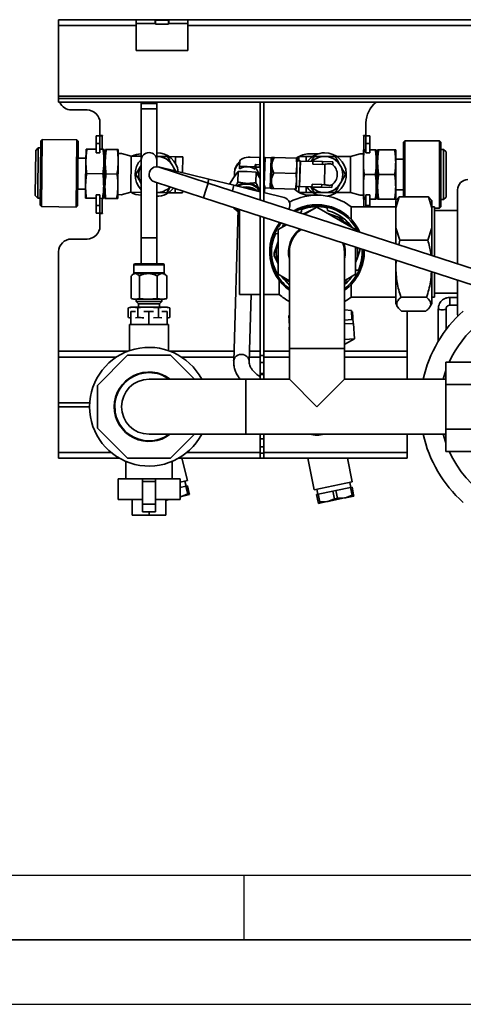
# Paper-space layout 'Blatt1' of a CAD drawing. Units: millimetres. Extents: x 0 to 4200, y 0 to 2970.
# Drawn here: x 426 to 770, y 0 to 763 of the extents above; entities that cross this region are included whole.
import ezdxf

# ---------------------------------------------------------------- set-up
doc = ezdxf.new("R2010")
doc.units = ezdxf.units.MM
doc.layers.add('61', color=7, linetype='Continuous')
doc.layers.add('62', color=7, linetype='Continuous')

psp = doc.layouts.new('Blatt1')

# ---------------------------------------------------------------- linework, layer by layer
at = {"color": 7, "linetype": 'Continuous', "lineweight": 35, "ltscale": 10}
for p, q in [((456.48, 763.21), (516.48, 763.21)), ((456.48, 758.61), (456.48, 763.21)), ((516.48, 763.21), (516.48, 758.61)), ((531.18, 763.21), (516.48, 763.21)), ((531.18, 760.21), (531.18, 763.21)), ((531.18, 763.21), (531.48, 763.21)), ((531.48, 763.21), (531.48, 763.21)), ((531.48, 763.21), (541.48, 763.21)), ((541.48, 763.21), (541.48, 763.21)), ((541.48, 763.21), (541.78, 763.21)), ((541.78, 760.21), (541.78, 763.21)), ((556.48, 763.21), (541.78, 763.21)), ((556.48, 763.21), (1356.48, 763.21)), ((556.48, 758.61), (556.48, 763.21)), ((456.48, 758.61), (456.48, 703.81)), ((456.48, 758.61), (516.48, 758.61)), ((516.48, 760.21), (531.18, 760.21)), ((516.48, 758.61), (516.48, 739.21)), ((531.18, 760.21), (531.48, 760.21)), ((531.48, 763.21), (531.48, 762.85)), ((531.48, 763.21), (541.48, 763.21)), ((531.48, 762.85), (531.48, 759.85)), ((531.48, 762.85), (541.48, 762.85)), ((531.48, 759.85), (541.48, 759.85)), ((541.48, 762.85), (541.48, 763.21)), ((541.48, 762.85), (541.48, 759.85)), ((541.48, 760.21), (541.78, 760.21)), ((541.78, 760.21), (556.48, 760.21)), ((556.48, 739.21), (556.48, 758.61)), ((556.48, 758.61), (1356.48, 758.61)), ((516.48, 739.21), (556.48, 739.21)), ((456.48, 703.81), (456.48, 702.21)), ((1456.48, 703.81), (456.48, 703.81)), ((456.48, 699.21), (456.48, 702.21)), ((1456.48, 702.21), (456.48, 702.21)), ((1456.48, 699.21), (456.48, 699.21)), ((520.48, 699.21), (520.48, 698.21)), ((520.48, 698.21), (520.48, 694.21)), ((532.48, 698.21), (532.48, 699.21)), ((532.48, 694.21), (532.48, 698.21)), ((612.48, 699.21), (612.48, 623.57)), ((615.48, 699.21), (615.48, 622.6)), ((466.48, 693.21), (478.48, 693.21)), ((520.48, 694.21), (520.48, 654.21)), ((532.48, 654.21), (532.48, 694.21)), ((488.48, 683.21), (488.48, 673.51)), ((694.48, 673.51), (694.48, 683.21)), ((485.48, 673.21), (488.48, 673.21)), ((485.48, 667.21), (485.48, 673.21)), ((490.38, 673.51), (488.48, 673.51)), ((488.48, 673.21), (488.48, 667.21)), ((490.08, 673.21), (488.48, 673.21)), ((490.08, 673.21), (490.38, 673.21)), ((490.38, 673.21), (490.38, 673.51)), ((694.48, 673.51), (692.58, 673.51)), ((692.58, 673.51), (692.58, 673.21)), ((692.58, 673.21), (692.88, 673.21)), ((694.48, 673.21), (692.88, 673.21)), ((694.48, 673.21), (697.48, 673.21)), ((694.48, 667.21), (694.48, 673.21)), ((697.48, 673.21), (697.48, 667.21)), ((442.79, 669.31), (442.18, 619.32)), ((443.8, 670.3), (442.79, 669.31)), ((443.8, 670.3), (443.16, 618.3)), ((470.7, 669.97), (443.8, 670.3)), ((470.7, 669.97), (470.06, 617.97)), ((471.69, 668.96), (470.7, 669.97)), ((471.69, 668.96), (471.08, 618.96)), ((488.48, 667.21), (485.48, 667.21)), ((485.48, 659.92), (485.48, 667.21)), ((488.48, 659.92), (488.48, 667.21)), ((694.48, 667.21), (694.48, 659.92)), ((697.48, 667.21), (694.48, 667.21)), ((697.48, 667.21), (697.48, 659.92)), ((724.58, 669.21), (723.58, 668.21)), ((723.58, 625.87), (723.58, 668.21)), ((751.48, 669.21), (724.58, 669.21)), ((724.58, 625.87), (724.58, 669.21)), ((752.48, 668.21), (751.48, 669.21)), ((751.48, 617.21), (751.48, 669.21)), ((752.48, 618.21), (752.48, 668.21)), ((438.7, 661.86), (438.27, 626.86)), ((440.72, 663.84), (438.7, 661.86)), ((440.72, 663.84), (440.25, 624.84)), ((442.72, 663.81), (440.72, 663.84)), ((477.72, 662.88), (477.6, 653.38)), ((478.5, 662.87), (485.48, 662.79)), ((488.48, 659.92), (485.48, 659.92)), ((488.48, 662.75), (490.93, 662.72)), ((491.71, 662.71), (491.6, 653.21)), ((492.68, 659.7), (491.68, 659.71)), ((492.71, 662.7), (492.6, 653.2)), ((493.5, 662.69), (501.93, 662.58)), ((502.71, 662.57), (502.6, 653.07)), ((505.21, 659.54), (502.68, 659.57)), ((505.21, 659.54), (512.65, 657.45)), ((512.65, 657.45), (512.31, 629.45)), ((512.65, 657.45), (520.48, 657.36)), ((541.94, 657.09), (547.05, 657.03)), ((547.05, 657.03), (546.98, 651.68)), ((547.05, 657.03), (552.65, 656.96)), ((552.65, 656.96), (552.5, 644.51)), ((604.86, 656.62), (612.36, 656.39)), ((612.36, 656.39), (612.19, 650.76)), ((621.08, 656.24), (616.36, 656.38)), ((621.64, 651.43), (621.8, 656.46)), ((623.6, 656.4), (640.74, 655.88)), ((642.48, 653.82), (642.48, 657.21)), ((648.08, 657.21), (642.48, 657.21)), ((648.08, 653.45), (648.08, 657.21)), ((653.19, 657.21), (648.08, 657.21)), ((650.48, 659.21), (657.36, 659.21)), ((682.48, 657.21), (671.76, 657.21)), ((682.48, 657.21), (689.94, 659.21)), ((682.48, 629.21), (682.48, 657.21)), ((692.48, 659.21), (689.94, 659.21)), ((692.48, 652.71), (692.48, 662.21)), ((694.48, 662.21), (693.27, 662.21)), ((694.48, 659.92), (697.48, 659.92)), ((701.69, 662.21), (697.48, 662.21)), ((702.48, 652.71), (702.48, 662.21)), ((703.48, 659.21), (702.48, 659.21)), ((703.48, 652.71), (703.48, 662.21)), ((716.69, 662.21), (704.27, 662.21)), ((717.48, 652.71), (717.48, 662.21)), ((754.48, 662.71), (752.48, 662.71)), ((756.48, 660.71), (754.48, 662.71)), ((754.48, 623.71), (754.48, 662.71)), ((756.48, 625.71), (756.48, 660.71)), ((477.63, 655.88), (471.53, 655.96)), ((477.6, 653.38), (477.37, 634.38)), ((491.6, 653.21), (491.36, 634.21)), ((492.6, 653.2), (492.36, 634.2)), ((502.6, 653.07), (502.36, 634.08)), ((520.48, 654.21), (520.48, 594.21)), ((532.48, 649.21), (532.48, 654.21)), ((572.76, 639.58), (533.9, 649.04)), ((572.38, 636.58), (534.33, 648.91)), ((596.58, 647.6), (596.64, 649.59)), ((596.64, 649.59), (596.75, 653.11)), ((608.64, 649.22), (596.64, 649.59)), ((608.58, 647.23), (608.64, 649.22)), ((608.68, 650.63), (608.64, 649.22)), ((609.13, 648.86), (609.19, 650.85)), ((609.13, 648.86), (612.12, 648.77)), ((612.19, 650.76), (609.19, 650.85)), ((612.12, 648.77), (612.19, 650.76)), ((612.48, 654.54), (612.3, 654.54)), ((615.48, 643.92), (615.84, 655.9)), ((615.8, 654.44), (615.48, 654.45)), ((621.28, 639.44), (621.58, 649.48)), ((621.58, 649.48), (621.64, 651.43)), ((641.05, 649.86), (640.37, 643.88)), ((640.68, 637.87), (641.05, 649.86)), ((640.74, 655.88), (641.05, 649.86)), ((641.23, 655.86), (640.74, 655.88)), ((641.05, 649.86), (641.23, 655.86)), ((643.52, 653.79), (641.17, 653.86)), ((642.91, 633.8), (643.52, 653.79)), ((643.12, 633.99), (643.72, 653.58)), ((643.72, 653.58), (643.52, 653.79)), ((653.28, 653.29), (643.72, 653.58)), ((653.29, 653.49), (653.22, 651.24)), ((653.22, 651.24), (660.72, 651.01)), ((653.29, 653.49), (660.78, 653.26)), ((660.78, 653.26), (660.72, 651.01)), ((660.72, 651.01), (662.72, 651.14)), ((660.78, 653.26), (668.78, 653.02)), ((662.24, 635.27), (662.72, 651.14)), ((668.78, 653.02), (668.71, 650.77)), ((692.48, 633.71), (692.48, 652.71)), ((702.48, 633.71), (702.48, 652.71)), ((703.48, 633.71), (703.48, 652.71)), ((723.58, 655.21), (717.48, 655.21)), ((717.48, 633.71), (717.48, 652.71)), ((478.27, 643.87), (490.69, 643.72)), ((493.27, 643.69), (501.69, 643.59)), ((591.97, 640.5), (595.59, 645.46)), ((592.71, 645.34), (592.59, 641.35)), ((595.34, 637.4), (595.59, 645.46)), ((595.59, 645.46), (602.52, 645.48)), ((602.52, 645.48), (609.44, 645.03)), ((609.19, 636.98), (609.44, 645.03)), ((609.44, 645.03), (612.51, 640.23)), ((623.23, 644.41), (640.37, 643.88)), ((640.37, 643.88), (640.68, 637.87)), ((701.69, 643.21), (693.27, 643.21)), ((716.69, 643.21), (704.27, 643.21)), ((477.37, 634.38), (477.25, 624.88)), ((491.36, 634.21), (491.25, 624.71)), ((492.36, 634.2), (492.25, 624.7)), ((502.36, 634.08), (502.25, 624.58)), ((520.48, 636), (520.27, 636.36)), ((530.63, 637.5), (568.68, 625.16)), ((532.48, 594.21), (532.48, 636.9)), ((984.84, 502.83), (572.38, 636.58)), ((592.2, 634.85), (572.76, 639.58)), ((588.75, 635.69), (591.97, 640.5)), ((612.63, 629.88), (592.2, 634.85)), ((603.37, 636.31), (601.11, 636.38)), ((615.48, 635.19), (616.04, 634.23)), ((615.88, 629.09), (616.04, 634.23)), ((621.06, 632.47), (621.22, 637.49)), ((621.22, 637.49), (621.28, 639.44)), ((640.68, 637.87), (640, 631.89)), ((640.5, 631.87), (640.68, 637.87)), ((640.56, 633.87), (642.91, 633.8)), ((642.48, 629.21), (642.48, 633.81)), ((642.91, 633.8), (643.12, 633.99)), ((643.12, 633.99), (652.68, 633.7)), ((648.08, 629.21), (648.08, 633.84)), ((652.75, 635.75), (652.68, 633.5)), ((652.68, 633.5), (660.17, 633.27)), ((660.24, 635.52), (652.75, 635.75)), ((660.24, 635.52), (660.17, 633.27)), ((662.24, 635.27), (660.24, 635.52)), ((668.24, 635.28), (668.17, 633.03)), ((692.48, 624.21), (692.48, 633.71)), ((702.48, 624.21), (702.48, 633.71)), ((703.48, 624.21), (703.48, 633.71)), ((717.48, 624.21), (717.48, 633.71)), ((438.27, 626.86), (440.25, 624.84)), ((471.24, 631.96), (477.33, 631.88)), ((488.48, 627.52), (485.48, 627.52)), ((485.48, 619.21), (485.48, 627.52)), ((488.48, 619.21), (488.48, 627.52)), ((491.28, 627.71), (492.28, 627.7)), ((502.28, 627.58), (504.82, 627.55)), ((512.31, 629.45), (504.82, 627.55)), ((512.31, 629.45), (520.48, 629.35)), ((541.59, 629.09), (546.7, 629.03)), ((546.74, 632.27), (546.7, 629.03)), ((546.7, 629.03), (552.3, 628.96)), ((552.32, 630.46), (552.3, 628.96)), ((612.48, 630.72), (611.93, 631.61)), ((631.06, 625.4), (615.48, 629.19)), ((616, 632.86), (620.36, 632.73)), ((622.87, 632.41), (640, 631.89)), ((640, 631.89), (640.5, 631.87)), ((648.08, 629.21), (642.48, 629.21)), ((653.19, 629.21), (648.08, 629.21)), ((650.48, 627.21), (657.36, 627.21)), ((660.17, 633.27), (668.17, 633.03)), ((682.48, 629.21), (671.76, 629.21)), ((689.94, 627.21), (682.48, 629.21)), ((689.94, 627.21), (692.48, 627.21)), ((697.48, 627.52), (694.48, 627.52)), ((694.48, 627.52), (694.48, 619.21)), ((697.48, 627.52), (697.48, 619.21)), ((702.48, 627.21), (703.48, 627.21)), ((717.48, 631.21), (723.58, 631.21)), ((717.48, 617.36), (720.1, 625.87)), ((720.1, 625.87), (717.48, 623.18)), ((720.1, 625.87), (742.85, 625.87)), ((742.85, 625.87), (745.48, 617.36)), ((745.48, 623.18), (742.85, 625.87)), ((440.25, 624.84), (442.24, 624.82)), ((442.18, 619.32), (443.16, 618.3)), ((443.16, 618.3), (470.06, 617.97)), ((470.06, 617.97), (471.08, 618.96)), ((478.04, 624.87), (485.48, 624.78)), ((485.48, 619.21), (488.48, 619.21)), ((485.48, 613.21), (485.48, 619.21)), ((488.48, 624.75), (490.46, 624.72)), ((488.48, 619.21), (488.48, 613.21)), ((493.03, 624.69), (501.46, 624.59)), ((568.68, 625.16), (981.14, 491.41)), ((717.48, 618.21), (683.14, 618.21)), ((683.14, 618.21), (683.14, 608.28)), ((694.48, 624.21), (693.27, 624.21)), ((694.48, 619.21), (697.48, 619.21)), ((694.48, 618.21), (694.48, 619.21)), ((701.69, 624.21), (697.48, 624.21)), ((697.48, 619.21), (697.48, 618.21)), ((716.69, 624.21), (704.27, 624.21)), ((717.48, 623.18), (717.48, 617.36)), ((745.48, 623.18), (745.48, 617.36)), ((747.48, 618.21), (745.48, 618.21)), ((747.48, 583.21), (747.48, 618.21)), ((751.48, 617.21), (752.48, 618.21)), ((752.48, 623.71), (754.48, 623.71)), ((754.48, 623.71), (756.48, 625.71)), ((488.48, 613.21), (485.48, 613.21)), ((488.48, 613.21), (490.08, 613.21)), ((488.48, 612.91), (488.48, 603.21)), ((488.48, 612.91), (490.38, 612.91)), ((490.38, 613.21), (490.08, 613.21)), ((490.38, 612.91), (490.38, 613.21)), ((595.63, 616.42), (592.03, 498.57)), ((596.48, 616.15), (596.48, 550.21)), ((612.48, 610.96), (612.48, 502.91)), ((644.62, 614.22), (643.17, 613.62)), ((644.33, 616.67), (644.5, 616.2)), ((644.5, 616.2), (644.62, 614.22)), ((646.15, 612.65), (647.8, 613.45)), ((647, 612.38), (656.48, 617.85)), ((647.8, 613.45), (653.63, 616.28)), ((653.63, 616.28), (653.66, 616.3)), ((653.66, 616.3), (653.81, 616.31)), ((656.48, 617.85), (686.48, 600.53)), ((664.42, 613.26), (671.73, 610.73)), ((664.47, 617.39), (664.58, 617.87)), ((664.58, 615.4), (664.47, 617.39)), ((671.73, 610.73), (677.85, 608.61)), ((717.48, 601.96), (717.48, 617.36)), ((745.48, 617.36), (745.48, 601.96)), ((747.48, 617.21), (751.48, 617.21)), ((765.48, 615.21), (747.48, 615.21)), ((615.48, 609.98), (615.48, 502.91)), ((626.48, 600.53), (633.01, 604.3)), ((627.37, 606.13), (627.37, 605.4)), ((630.47, 602.83), (631.07, 604.58)), ((679.17, 607.44), (680.99, 603.7)), ((624.34, 597.33), (623.89, 597.53)), ((626.48, 597.45), (624.34, 597.33)), ((626.48, 565.89), (626.48, 600.53)), ((686.72, 601.03), (685.71, 600.97)), ((686.48, 600.53), (686.48, 599.58)), ((687.15, 601.28), (686.72, 601.03)), ((686.72, 601.03), (687.74, 599.17)), ((687.15, 601.28), (688.41, 598.95)), ((720.59, 592.25), (717.48, 601.96)), ((717.48, 601.96), (717.48, 589.52)), ((745.48, 601.96), (742.37, 592.25)), ((745.48, 601.96), (745.48, 580.45)), ((478.48, 593.21), (466.48, 593.21)), ((520.48, 594.21), (520.48, 574.01)), ((532.48, 574.01), (532.48, 594.21)), ((623.3, 582.12), (625.42, 588.24)), ((625.42, 588.24), (626.48, 591.31)), ((719.81, 588.77), (720.59, 592.25)), ((742.37, 592.25), (720.59, 592.25)), ((456.48, 506.21), (456.48, 583.21)), ((623.34, 581.24), (623.29, 582.09)), ((623.39, 580.38), (623.34, 581.24)), ((626.23, 574.53), (623.4, 580.36)), ((635.18, 583.21), (635.18, 508.21)), ((677.78, 508.21), (677.78, 583.21)), ((686.48, 586.96), (686.48, 565.89)), ((689.66, 584.29), (687.54, 578.17)), ((689.57, 585.96), (689.62, 585.17)), ((689.62, 585.17), (689.67, 584.32)), ((747.48, 579.8), (747.48, 583.21)), ((514.72, 573.11), (514.72, 567.06)), ((515.62, 574.01), (525.97, 574.01)), ((525.97, 574.01), (537.34, 574.01)), ((538.24, 567.06), (538.24, 573.11)), ((626.48, 574.02), (626.23, 574.53)), ((687.54, 578.17), (686.48, 575.1)), ((717.48, 576.91), (717.48, 571.71)), ((717.48, 571.71), (717.88, 576.78)), ((514.45, 566.42), (512.94, 564.91)), ((515.47, 566.42), (516.16, 566.42)), ((516.16, 566.42), (525.16, 566.42)), ((526.67, 566.42), (536.17, 566.42)), ((536.17, 566.42), (536.98, 566.42)), ((540.02, 564.91), (538.5, 566.42)), ((540.32, 564.59), (539.99, 564.88)), ((625.81, 565.13), (626.24, 565.38)), ((626.24, 565.38), (627.25, 565.44)), ((635.18, 560.86), (626.48, 565.89)), ((686.48, 565.89), (677.78, 560.86)), ((686.48, 568.96), (688.61, 569.09)), ((688.61, 569.09), (689.07, 568.89)), ((717.48, 571.71), (717.48, 543.21)), ((745.48, 567.83), (745.48, 543.21)), ((747.48, 548.21), (747.48, 567.18)), ((512.64, 547.05), (512.64, 564.59)), ((519, 547.05), (519, 564.59)), ((532.84, 547.05), (532.84, 564.59)), ((540.32, 547.05), (540.32, 564.59)), ((627.37, 561.01), (627.37, 550.21)), ((633.78, 558.98), (631.97, 562.72)), ((680.71, 560.51), (677.78, 559.09)), ((682.49, 563.58), (681.88, 561.83)), ((682.3, 562.34), (683.79, 564.34)), ((683.14, 558.14), (683.14, 548.21)), ((596.48, 550.21), (612.48, 550.21)), ((604.02, 498.2), (605.61, 550.21)), ((615.48, 550.21), (627.37, 550.21)), ((747.48, 551.21), (765.48, 551.21)), ((512.96, 546.96), (514.48, 546.56)), ((515.82, 546.56), (512.97, 547)), ((514.48, 546.56), (515.82, 546.56)), ((519, 547.05), (515.82, 546.56)), ((515.82, 546.56), (525.92, 546.56)), ((516.48, 546.56), (516.48, 544.73)), ((516.48, 544.73), (518.28, 542.93)), ((516.48, 544.73), (526.01, 544.73)), ((518.28, 542.93), (518.28, 540.46)), ((518.28, 542.93), (526.09, 542.93)), ((532.84, 547.05), (525.92, 546.56)), ((525.92, 546.56), (536.58, 546.56)), ((526.01, 544.73), (536.48, 544.73)), ((526.09, 542.93), (534.68, 542.93)), ((536.58, 546.56), (532.84, 547.05)), ((534.68, 542.93), (536.48, 544.73)), ((534.68, 540.46), (534.68, 542.93)), ((536.48, 544.73), (536.48, 546.56)), ((540.32, 547.05), (536.58, 546.56)), ((536.58, 546.56), (538.48, 546.56)), ((538.48, 546.56), (540, 546.96)), ((539.99, 547), (540.32, 547.05)), ((683.14, 548.21), (717.48, 548.21)), ((717.48, 543.21), (718.99, 540.59)), ((721.54, 548.01), (741.42, 548.01)), ((743.96, 540.57), (745.48, 543.21)), ((745.48, 548.21), (747.48, 548.21)), ((765.48, 547.9), (759.48, 547.9)), ((759.48, 541.9), (765.48, 541.9)), ((510.33, 532.49), (510.33, 539.88)), ((512.48, 540.46), (510.71, 539.98)), ((510.72, 539.94), (514.04, 540.46)), ((512.42, 537.01), (512.42, 527.01)), ((512.42, 537.01), (515.9, 537.01)), ((512.48, 540.46), (514.04, 540.46)), ((514.04, 540.46), (517.75, 539.88)), ((514.04, 540.46), (525.82, 540.46)), ((517.75, 532.49), (517.75, 539.88)), ((522.37, 537.01), (526.36, 537.01)), ((525.82, 540.46), (533.9, 539.88)), ((525.82, 540.46), (538.26, 540.46)), ((526.36, 537.01), (526.36, 527.01)), ((526.36, 537.01), (529.87, 537.01)), ((533.9, 539.88), (538.26, 540.46)), ((533.9, 532.49), (533.9, 539.88)), ((536.39, 537.01), (540.42, 537.01)), ((538.26, 540.46), (542.63, 539.88)), ((538.26, 540.46), (540.48, 540.46)), ((540.42, 537.01), (540.42, 527.01)), ((540.42, 537.01), (540.45, 537.01)), ((542.25, 539.98), (540.48, 540.46)), ((542.63, 539.88), (542.24, 539.94)), ((542.63, 532.49), (542.63, 539.88)), ((677.78, 538.34), (683.22, 537.71)), ((683.22, 537.71), (683.64, 530.72)), ((683.96, 536.74), (683.28, 536.7)), ((684.49, 527.75), (683.96, 536.74)), ((722, 537.39), (740.96, 537.39)), ((726.48, 506.21), (726.48, 537.39)), ((750.48, 539.15), (750.48, 513.96)), ((756.48, 522.87), (756.48, 539.15)), ((510.71, 532.38), (512.42, 531.92)), ((512.42, 532.16), (510.72, 532.43)), ((511.48, 527.01), (511.48, 506.74)), ((512.44, 527.01), (511.48, 527.01)), ((512.42, 527.01), (514.74, 527.01)), ((524.03, 527.01), (514.74, 527.01)), ((517.75, 532.49), (515.89, 532.2)), ((524.03, 527.01), (526.36, 527.01)), ((526.36, 527.01), (528.7, 527.01)), ((538.07, 527.01), (528.7, 527.01)), ((533.9, 532.49), (529.86, 532.2)), ((536.4, 532.15), (533.9, 532.49)), ((538.07, 527.01), (540.42, 527.01)), ((540.42, 527.01), (540.44, 527.01)), ((542.63, 532.49), (540.44, 532.2)), ((541.48, 527.01), (540.44, 527.01)), ((540.48, 531.91), (542.25, 532.38)), ((540.54, 531.92), (540.54, 527.01)), ((541.48, 506.75), (541.48, 527.01)), ((542.24, 532.43), (542.63, 532.49)), ((635.18, 533.84), (634.69, 533.81)), ((634.69, 533.81), (635.18, 525.6)), ((677.78, 530.38), (683.64, 530.72)), ((677.78, 529.23), (677.89, 527.36)), ((677.89, 527.36), (684.81, 527.77)), ((685.53, 515.79), (684.81, 527.77)), ((634.9, 524.81), (635.22, 524.83)), ((634.9, 524.81), (635.18, 520.16)), ((677.78, 515.33), (685.53, 515.79)), ((677.78, 511.93), (678.74, 511.98)), ((678.74, 511.98), (685.53, 515.79)), ((456.48, 501.61), (456.48, 506.21)), ((456.48, 506.21), (510.14, 506.21)), ((542.82, 506.21), (592.26, 506.21)), ((604.27, 506.21), (612.48, 506.21)), ((615.48, 506.21), (635.18, 506.21)), ((635.18, 508.21), (635.18, 484.51)), ((677.78, 484.51), (677.78, 508.21)), ((677.78, 506.21), (726.48, 506.21)), ((726.48, 506.21), (726.48, 501.61)), ((456.48, 501.61), (456.48, 466.21)), ((509.91, 503.21), (486.48, 479.78)), ((543.05, 503.21), (509.91, 503.21)), ((561.75, 484.51), (543.05, 503.21)), ((612.48, 502.91), (615.48, 502.91)), ((612.48, 497.55), (612.48, 502.91)), ((615.48, 497.55), (612.48, 497.55)), ((612.48, 488.84), (612.48, 497.55)), ((615.48, 502.91), (615.48, 497.55)), ((615.48, 497.55), (615.48, 488.84)), ((726.48, 484.51), (726.48, 501.61)), ((756.28, 497.85), (786.28, 497.85)), ((756.28, 480.53), (756.28, 497.85)), ((612.48, 488.84), (615.48, 488.84)), ((612.48, 488.21), (612.48, 488.84)), ((615.48, 488.84), (615.48, 488.21)), ((601.48, 484.51), (526.48, 484.51)), ((635.18, 484.51), (601.48, 484.51)), ((615.48, 488.21), (612.48, 488.21)), ((612.48, 488.21), (612.48, 484.51)), ((615.48, 488.21), (615.48, 484.51)), ((635.18, 484.51), (656.48, 463.21)), ((656.48, 463.21), (677.78, 484.51)), ((756.28, 484.51), (677.78, 484.51)), ((486.48, 479.78), (486.48, 446.64)), ((756.28, 480.53), (786.28, 480.53)), ((756.28, 445.89), (756.28, 480.53)), ((456.48, 463.21), (456.48, 466.21)), ((480.58, 466.21), (456.48, 466.21)), ((456.48, 463.21), (456.48, 427.81)), ((480.48, 463.21), (456.48, 463.21)), ((486.48, 446.64), (509.91, 423.21)), ((756.28, 445.89), (786.28, 445.89)), ((756.28, 428.57), (756.28, 445.89)), ((526.48, 441.91), (601.48, 441.91)), ((543.05, 423.21), (561.75, 441.91)), ((601.48, 441.91), (756.28, 441.91)), ((612.48, 441.91), (612.48, 438.21)), ((612.48, 438.21), (615.48, 438.21)), ((612.48, 432.21), (612.48, 438.21)), ((615.48, 441.91), (615.48, 438.21)), ((615.48, 438.21), (615.48, 432.21)), ((726.48, 427.81), (726.48, 441.91)), ((456.48, 423.21), (456.48, 427.81)), ((615.48, 432.21), (612.48, 432.21)), ((612.48, 432.21), (612.48, 427.21)), ((615.48, 432.21), (615.48, 427.21)), ((726.48, 427.81), (726.48, 423.21)), ((756.28, 428.57), (786.28, 428.57)), ((503.76, 423.21), (456.48, 423.21)), ((508.48, 420.77), (508.48, 407.21)), ((509.91, 423.21), (543.05, 423.21)), ((544.48, 407.21), (544.48, 420.87)), ((612.48, 423.21), (549.19, 423.21)), ((556.18, 406.1), (551.91, 423.21)), ((612.48, 427.21), (615.48, 427.21)), ((612.48, 423.21), (612.48, 427.21)), ((615.48, 423.21), (612.48, 423.21)), ((615.48, 427.21), (615.48, 423.21)), ((726.48, 423.21), (615.48, 423.21)), ((649.45, 423.21), (654.49, 398.87)), ((683.86, 404.95), (680.08, 423.21)), ((502.48, 407.21), (502.48, 391.21)), ((521.48, 407.21), (502.48, 407.21)), ((521.48, 407.21), (521.48, 405.21)), ((521.48, 407.21), (531.48, 407.21)), ((521.48, 387.69), (521.48, 405.21)), ((521.48, 405.21), (531.48, 405.21)), ((531.48, 407.21), (531.48, 405.21)), ((550.48, 407.21), (531.48, 407.21)), ((531.48, 387.69), (531.48, 405.21)), ((550.48, 391.21), (550.48, 407.21)), ((550.48, 404.67), (556.18, 406.1)), ((555.21, 401.73), (554.24, 405.61)), ((654.49, 398.87), (683.86, 404.95)), ((682.72, 400.63), (681.91, 404.54)), ((554.97, 401.67), (550.48, 400.55)), ((556.18, 401.97), (554.97, 401.67)), ((554.97, 401.67), (556.46, 395.72)), ((557.66, 396.02), (556.18, 401.97)), ((656.45, 399.27), (657.26, 395.35)), ((668.77, 397.74), (657.49, 395.4)), ((671.2, 398.24), (668.77, 397.74)), ((668.77, 397.74), (670.02, 391.73)), ((682.48, 400.58), (671.2, 398.24)), ((672.45, 392.23), (671.2, 398.24)), ((683.7, 400.83), (682.48, 400.58)), ((682.48, 400.58), (683.73, 394.57)), ((684.94, 394.82), (683.7, 400.83)), ((521.48, 391.21), (502.48, 391.21)), ((513.48, 379.21), (513.48, 391.21)), ((550.48, 391.21), (531.48, 391.21)), ((540.26, 391.21), (539.48, 390.87)), ((539.48, 390.59), (541.93, 391.21)), ((539.48, 379.21), (539.48, 391.21)), ((551.53, 393.6), (550.62, 393.37)), ((556.46, 395.72), (551.53, 393.6)), ((551.53, 393.6), (557.87, 395.18)), ((557.66, 396.02), (556.46, 395.72)), ((557.87, 395.18), (557.66, 396.02)), ((657.49, 395.4), (656.28, 395.15)), ((656.28, 395.15), (657.52, 389.14)), ((658.74, 389.39), (657.49, 395.4)), ((658.74, 389.39), (657.52, 389.14)), ((657.7, 388.3), (664.09, 389.62)), ((664.09, 389.62), (658.74, 389.39)), ((665.01, 389.81), (664.09, 389.62)), ((665.01, 389.81), (677.8, 392.46)), ((670.02, 391.73), (665.01, 389.81)), ((672.45, 392.23), (670.02, 391.73)), ((677.8, 392.46), (672.45, 392.23)), ((678.72, 392.65), (677.8, 392.46)), ((683.73, 394.57), (678.72, 392.65)), ((678.72, 392.65), (685.12, 393.98)), ((684.94, 394.82), (683.73, 394.57)), ((685.12, 393.98), (684.94, 394.82)), ((521.48, 387.69), (531.48, 387.69)), ((521.48, 381.69), (521.48, 387.69)), ((521.48, 381.69), (531.48, 381.69)), ((526.48, 379.21), (526.48, 381.69)), ((531.48, 381.69), (531.48, 387.69)), ((657.52, 389.14), (657.7, 388.3)), ((526.48, 379.21), (513.48, 379.21)), ((539.48, 379.21), (526.48, 379.21))]:
    psp.add_line(p, q, dxfattribs=at)
at = {"color": 1, "linetype": 'Continuous', "lineweight": 35, "ltscale": 10}
for p, q in [((520.48, 698.21), (532.48, 698.21)), ((520.48, 694.21), (532.48, 694.21)), ((490.08, 662.73), (490.08, 673.21)), ((692.88, 673.21), (692.88, 662.21)), ((615.69, 634.63), (616.36, 656.38)), ((620.36, 632.73), (621.08, 656.24)), ((572.38, 636.58), (570.07, 629.46)), ((572.06, 636.68), (572.76, 639.58)), ((591.14, 630.49), (592.2, 634.85)), ((570.07, 629.46), (568.68, 625.16)), ((602.14, 632.91), (600.45, 632.85)), ((490.08, 613.21), (490.08, 624.73)), ((692.88, 624.21), (692.88, 618.21)), ((520.48, 594.21), (532.48, 594.21)), ((514.72, 573.11), (525.93, 573.11)), ((525.93, 573.11), (538.24, 573.11)), ((514.45, 566.42), (515.47, 566.42)), ((514.72, 567.06), (525.93, 567.06)), ((525.93, 567.06), (538.24, 567.06)), ((536.98, 566.42), (538.5, 566.42)), ((759.48, 547.9), (759.48, 544.03)), ((759.48, 544.03), (759.48, 541.9)), ((677.78, 508.21), (635.18, 508.21)), ((456.48, 501.61), (501.15, 501.61)), ((551.8, 501.61), (592.12, 501.61)), ((604.13, 501.61), (612.48, 501.61)), ((615.48, 501.61), (635.18, 501.61)), ((677.78, 501.61), (726.48, 501.61)), ((601.48, 484.51), (601.48, 441.91)), ((497.1, 427.81), (456.48, 427.81)), ((612.48, 427.81), (555.85, 427.81)), ((726.48, 427.81), (615.48, 427.81))]:
    psp.add_line(p, q, dxfattribs=at)
at = {"color": 7, "linetype": 'Continuous', "lineweight": 35, "ltscale": 10, "flags": 128}
for points in [[(596.75, 653.11), (596.93, 653.84), (597.4, 654.53), (598.16, 655.15), (599.17, 655.69), (600.4, 656.12), (601.79, 656.43), (603.3, 656.59), (604.86, 656.62)], [(608.68, 650.63), (608.69, 650.67), (608.72, 650.72), (608.77, 650.76), (608.83, 650.79), (608.91, 650.82), (608.99, 650.84), (609.09, 650.85), (609.19, 650.85)], [(602.16, 633.58), (599.22, 633.35), (598.78, 633.25)], [(639.86, 614.69), (641.02, 615.27), (644.33, 616.67)], [(647.8, 613.45), (649.48, 613.89), (649.7, 613.94)], [(630.7, 604.13), (629.73, 602.87), (629.16, 602.08)], [(631.3, 604.85), (631.22, 604.75), (631.07, 604.58)], [(629.16, 564.34), (630.92, 562.01), (633.38, 559.36)], [(635.18, 560.04), (634.32, 560.86), (633.25, 561.98)], [(679.7, 561.98), (678.82, 561.05), (677.78, 560.04)], [(677.78, 557.74), (678.78, 558.62), (680.06, 559.84)], [(677.78, 544.71), (680.21, 546.15), (683.14, 548.21)], [(765.48, 535.01), (765.63, 533.48), (765.65, 533.38)], [(754.22, 484.51), (755.55, 489.06), (756.28, 491.2)], [(756.28, 435.22), (756.02, 435.96), (754.22, 441.91)]]:
    psp.add_lwpolyline(points, dxfattribs=at)
at = {"color": 1, "linetype": 'Continuous', "lineweight": 35, "ltscale": 10, "flags": 128}
psp.add_lwpolyline([(750.48, 539.15), (750.71, 538.82), (751.36, 538.54), (752.33, 538.35), (753.48, 538.29), (754.63, 538.35), (755.6, 538.54), (756.25, 538.82), (756.48, 539.15), (756.48, 539.15)], dxfattribs=at)
at = {"color": 7, "linetype": 'Continuous', "lineweight": 35, "ltscale": 100}
for centre, radius, start, end in [((466.48, 703.21), 10, 203.57818, 270), ((714.48, 683.21), 20, 126.8699, 180), ((478.48, 683.21), 10, 0, 90), ((520.48, 643.21), 16, 90, 117.139), ((526.48, 654.21), 6, 0, 180), ((532.48, 643.21), 16.8, 7.25217, 90), ((532.48, 643.21), 14, 29.29526, 89.29526), ((616.34, 655.88), 0.5, 88.25014, 178.25014), ((621.11, 657.24), 1, 268.25014, 311.59227), ((650.48, 643.21), 16, 90, 126.20063), ((662.48, 643.21), 16.8, 90, 142.56481), ((662.48, 643.21), 14, 90, 133.82314), ((662.48, 643.21), 16.8, 276.22678, 90), ((662.48, 643.21), 14, 30, 90), ((532.48, 643.21), 16.8, 135.31509, 224.41531), ((532.48, 643.21), 14, 149.29526, 209.29526), ((532.48, 643.21), 6, 72.03382, 176.331), ((532.48, 643.21), 14, 11.70427, 29.29526), ((602.51, 645.04), 9.8, 126.00215, 178.25014), ((602.3, 638.43), 10.81, 54.52933, 121.97096), ((662.48, 643.21), 9.8, 304.14666, 52.35363), ((662.48, 643.21), 14, 330, 30), ((532.48, 643.21), 6, 176.331, 252.03382), ((532.48, 643.21), 14, 269.29526, 316.65689), ((601.76, 623.02), 12.79, 87.92269, 120.09158), ((601.92, 621.09), 12.5, 48.73907, 88.92679), ((602.16, 623.83), 11.97, 30.46472, 89.69553), ((602.14, 623.92), 12.45, 38.15362, 84.3314), ((662.48, 643.21), 16.8, 213.93548, 252.35203), ((662.48, 643.21), 14, 222.67715, 270), ((662.48, 643.21), 14, 270, 330), ((773.28, 631.41), 7.8, 90, 180), ((520.48, 643.21), 16, 239.2745, 270), ((532.48, 643.21), 16.8, 269.29526, 321.10899), ((620.33, 631.73), 1, 45.03003, 88.25014), ((656.48, 583.21), 44, 52.69821, 118.86427), ((650.48, 643.21), 16, 224.8938, 270), ((629.64, 619.57), 6, 327.68859, 76.32734), ((656.48, 583.21), 36.6, 24.74489, 119.32275), ((656.48, 583.21), 35.6, 76.84583, 109.9516), ((656.48, 583.21), 35.1, 76.84583, 109.9516), ((601.07, 624.35), 11.31, 216.63461, 240.92005), ((601.08, 624.07), 10.83, 217.86295, 239.42457), ((656.48, 583.21), 35.6, 30.51774, 76.84583), ((656.48, 583.21), 33.2, 50.50868, 75.86873), ((656.48, 583.21), 31.47, 42.4304, 61.00539), ((478.48, 603.21), 10, 270, 0), ((656.48, 583.21), 36.6, 141.52003, 234.41097), ((656.48, 583.21), 35.6, 140.91665, 156.27969), ((656.48, 583.21), 33.2, 46.874, 49.92343), ((656.48, 583.21), 33.2, 34.63732, 45.90774), ((656.48, 583.21), 35.6, 156.27969, 210.51774), ((656.48, 583.21), 35.1, 156.27969, 210.51774), ((656.48, 583.21), 22, 126.37251, 194.49218), ((656.48, 583.21), 21.3, 125.00963, 180), ((466.48, 583.21), 10, 90, 180), ((656.48, 583.21), 31.47, 170.79204, 196.00539), ((656.48, 583.21), 21.3, 0, 19.05801), ((656.48, 583.21), 22, 345.50782, 17.69513), ((656.48, 583.21), 33.2, 181.874, 184.92343), ((656.48, 583.21), 36.6, 305.58903, 2.54761), ((656.48, 583.21), 31.47, 350.79204, 6.08699), ((656.48, 583.21), 35.1, 336.27969, 3.46655), ((656.48, 583.21), 35.6, 336.27969, 3.22985), ((656.48, 583.21), 33.2, 1.874, 4.92343), ((515.62, 573.11), 0.9, 90, 180), ((537.34, 573.11), 0.9, 0, 90), ((513.82, 567.06), 0.9, 315, 0), ((539.14, 567.06), 0.9, 180, 225), ((656.48, 583.21), 35.6, 210.51774, 233.25071), ((656.48, 583.21), 35.6, 306.74929, 336.27969), ((656.48, 583.21), 33.2, 226.874, 229.92343), ((656.48, 583.21), 33.2, 316.874, 319.92343), ((656.48, 583.21), 44, 228.59038, 241.04707), ((835.48, 463.21), 84, 103.35166, 155.64475), ((835.48, 463.21), 99, 131.52686, 167.57558), ((526.48, 463.21), 46, 27.58367, 180), ((526.48, 463.21), 26.9, 52.35607, 180), ((526.48, 463.21), 26.44, 90, 306.33199), ((526.48, 463.21), 26.44, 53.66801, 90), ((526.48, 463.21), 21.3, 90, 270), ((526.48, 463.21), 46, 180, 332.41633), ((526.48, 463.21), 26.9, 180, 307.64393), ((656.48, 463.21), 22, 255.50782, 284.49218), ((835.48, 463.21), 99, 192.42442, 228.47314), ((835.48, 463.21), 84, 204.35525, 335.64475)]:
    psp.add_arc(centre, radius, start, end, dxfattribs=at)
at = {"color": 1, "linetype": 'Continuous', "lineweight": 35, "ltscale": 100}
for centre, radius, start, end in [((601.06, 644.92), 8.36, 121.28895, 177.10592), ((601.71, 623.47), 12.92, 92.64886, 123.34362), ((601.83, 620.67), 12.24, 56.34243, 88.57864), ((597.94, 497.83), 5.96, 61.35743, 172.89093), ((598.8, 498.23), 5.22, 359.63228, 67.47012)]:
    psp.add_arc(centre, radius, start, end, dxfattribs=at)
at = {"color": 7, "linetype": 'Continuous', "lineweight": 35, "ltscale": 100}
psp.add_ellipse((602.51, 645.04), major_axis=(-8.14, 8.65), ratio=0.600668, start_param=3.682503, end_param=4.575361, dxfattribs=at)
at = {"color": 7, "linetype": 'Continuous', "lineweight": 35, "ltscale": 10}
for points, knots in [([(477.6, 653.38), (477.66, 654.97), (477.77, 658.14), (478.26, 661.29), (478.5, 662.87)], [0, 0, 0, 0, 0.498791, 1, 1, 1, 1]), ([(478.5, 662.87), (478.28, 662.87), (477.83, 662.88), (477.75, 662.88), (477.72, 662.88)], [0, 0, 0, 0, 0.498963, 1, 1, 1, 1]), ([(490.93, 662.72), (491.13, 661.14), (491.54, 657.98), (491.58, 654.8), (491.6, 653.21)], [0, 0, 0, 0, 0.498963, 1, 1, 1, 1]), ([(491.71, 662.71), (491.68, 662.71), (491.6, 662.71), (491.15, 662.72), (490.93, 662.72)], [0, 0, 0, 0, 0.498791, 1, 1, 1, 1]), ([(492.6, 653.2), (492.66, 654.78), (492.77, 657.96), (493.26, 661.11), (493.5, 662.69)], [0, 0, 0, 0, 0.498791, 1, 1, 1, 1]), ([(493.5, 662.69), (493.28, 662.69), (492.83, 662.7), (492.75, 662.7), (492.71, 662.7)], [0, 0, 0, 0, 0.4989632, 1, 1, 1, 1]), ([(501.93, 662.58), (502.13, 661.01), (502.54, 657.85), (502.58, 654.67), (502.6, 653.07)], [0, 0, 0, 0, 0.498963, 1, 1, 1, 1]), ([(502.71, 662.57), (502.68, 662.57), (502.6, 662.58), (502.15, 662.58), (501.93, 662.58)], [0, 0, 0, 0, 0.498791, 1, 1, 1, 1]), ([(540.73, 657.11), (539.39, 657.12), (536.71, 657.16), (534, 657.19), (532.65, 657.21)], [0, 0, 0, 0, 0.498963, 1, 1, 1, 1]), ([(544.69, 650.06), (544.03, 651.23), (542.7, 653.59), (541.39, 655.93), (540.73, 657.11)], [0, 0, 0, 0, 0.498791, 1, 1, 1, 1]), ([(621.64, 651.43), (621.84, 652.3), (622.22, 654.04), (623.14, 655.61), (623.6, 656.4)], [0, 0, 0, 0, 0.499512, 1, 1, 1, 1]), ([(623.6, 656.4), (623.16, 656.41), (622.29, 656.44), (621.96, 656.45), (621.8, 656.46)], [0, 0, 0, 0, 0.500072, 1, 1, 1, 1]), ([(654.4, 657.21), (653.73, 656.05), (652.98, 654.76), (652.23, 653.46), (652.15, 653.33)], [0, 0, 0, 0, 0.898436, 1, 1, 1, 1]), ([(662.48, 657.21), (661.13, 657.21), (658.43, 657.21), (655.74, 657.21), (654.4, 657.21)], [0, 0, 0, 0, 0.498791, 1, 1, 1, 1]), ([(670.56, 657.21), (669.22, 657.21), (666.54, 657.21), (663.83, 657.21), (662.48, 657.21)], [0, 0, 0, 0, 0.498963, 1, 1, 1, 1]), ([(674.6, 650.21), (673.93, 651.37), (672.58, 653.72), (671.23, 656.04), (670.56, 657.21)], [0, 0, 0, 0, 0.498791, 1, 1, 1, 1]), ([(692.48, 652.71), (692.52, 654.29), (692.59, 657.47), (693.04, 660.63), (693.27, 662.21)], [0, 0, 0, 0, 0.4987908, 1, 1, 1, 1]), ([(693.27, 662.21), (693.04, 662.21), (692.59, 662.21), (692.52, 662.21), (692.48, 662.21)], [0, 0, 0, 0, 0.498963, 1, 1, 1, 1]), ([(701.69, 662.21), (701.91, 660.63), (702.36, 657.48), (702.44, 654.3), (702.48, 652.71)], [0, 0, 0, 0, 0.498963, 1, 1, 1, 1]), ([(702.48, 662.21), (702.44, 662.21), (702.36, 662.21), (701.91, 662.21), (701.69, 662.21)], [0, 0, 0, 0, 0.498791, 1, 1, 1, 1]), ([(703.48, 652.71), (703.52, 654.29), (703.59, 657.47), (704.04, 660.63), (704.27, 662.21)], [0, 0, 0, 0, 0.498791, 1, 1, 1, 1]), ([(704.27, 662.21), (704.04, 662.21), (703.59, 662.21), (703.52, 662.21), (703.48, 662.21)], [0, 0, 0, 0, 0.498963, 1, 1, 1, 1]), ([(716.69, 662.21), (716.91, 660.63), (717.36, 657.48), (717.44, 654.3), (717.48, 652.71)], [0, 0, 0, 0, 0.498963, 1, 1, 1, 1]), ([(717.48, 662.21), (717.44, 662.21), (717.36, 662.21), (716.91, 662.21), (716.69, 662.21)], [0, 0, 0, 0, 0.498791, 1, 1, 1, 1]), ([(478.27, 643.87), (478.07, 645.45), (477.66, 648.61), (477.62, 651.79), (477.6, 653.38)], [0, 0, 0, 0, 0.498963, 1, 1, 1, 1]), ([(491.6, 653.21), (491.54, 651.63), (491.42, 648.45), (490.94, 645.3), (490.69, 643.72)], [0, 0, 0, 0, 0.498791, 1, 1, 1, 1]), ([(493.27, 643.69), (493.06, 645.27), (492.66, 648.43), (492.62, 651.61), (492.6, 653.2)], [0, 0, 0, 0, 0.498963, 1, 1, 1, 1]), ([(502.6, 653.07), (502.54, 651.49), (502.42, 648.31), (501.94, 645.16), (501.69, 643.59)], [0, 0, 0, 0, 0.498791, 1, 1, 1, 1]), ([(520.44, 650.36), (519.75, 649.2), (518.37, 646.87), (517, 644.56), (516.31, 643.41)], [0, 0, 0, 0, 0.498791, 1, 1, 1, 1]), ([(547.06, 645.84), (546.93, 646.06), (546.14, 647.46), (545.35, 648.87), (544.69, 650.06)], [0, 0, 0, 0, 0.162045, 1, 1, 1, 1]), ([(609.13, 648.86), (609.09, 648.86), (609.02, 648.86), (608.93, 648.82), (608.84, 648.77), (608.79, 648.72), (608.77, 648.7)], [0, 0, 0, 0, 0.245097, 0.498144, 0.746225, 1, 1, 1, 1]), ([(623.23, 644.41), (622.82, 645.22), (622, 646.85), (621.72, 648.6), (621.58, 649.48)], [0, 0, 0, 0, 0.499822, 1, 1, 1, 1]), ([(668.46, 650.97), (668.24, 651.08), (667.79, 651.32), (666.47, 651.44), (664.78, 651.41), (663.43, 651.23), (662.72, 651.14)], [0, 0, 0, 0, 0.249514, 0.499333, 0.737594, 1, 1, 1, 1]), ([(678.64, 643.21), (677.97, 644.37), (676.63, 646.69), (675.28, 649.03), (674.6, 650.21)], [0, 0, 0, 0, 0.498963, 1, 1, 1, 1]), ([(693.27, 643.21), (693.04, 644.78), (692.59, 647.94), (692.52, 651.11), (692.48, 652.71)], [0, 0, 0, 0, 0.498963, 1, 1, 1, 1]), ([(702.48, 652.71), (702.44, 651.12), (702.36, 647.94), (701.91, 644.79), (701.69, 643.21)], [0, 0, 0, 0, 0.498791, 1, 1, 1, 1]), ([(704.27, 643.21), (704.04, 644.78), (703.59, 647.94), (703.52, 651.11), (703.48, 652.71)], [0, 0, 0, 0, 0.498963, 1, 1, 1, 1]), ([(717.48, 652.71), (717.44, 651.12), (717.36, 647.94), (716.91, 644.79), (716.69, 643.21)], [0, 0, 0, 0, 0.498791, 1, 1, 1, 1]), ([(477.37, 634.38), (477.42, 635.97), (477.54, 639.15), (478.03, 642.29), (478.27, 643.87)], [0, 0, 0, 0, 0.498791, 1, 1, 1, 1]), ([(490.69, 643.72), (490.9, 642.14), (491.31, 638.98), (491.34, 635.8), (491.36, 634.21)], [0, 0, 0, 0, 0.498963, 1, 1, 1, 1]), ([(492.36, 634.2), (492.42, 635.78), (492.54, 638.96), (493.02, 642.11), (493.27, 643.69)], [0, 0, 0, 0, 0.498791, 1, 1, 1, 1]), ([(501.69, 643.59), (501.9, 642.01), (502.31, 638.85), (502.34, 635.67), (502.36, 634.08)], [0, 0, 0, 0, 0.4989632, 1, 1, 1, 1]), ([(516.31, 643.41), (516.97, 642.24), (518.28, 639.9), (519.61, 637.54), (520.27, 636.36)], [0, 0, 0, 0, 0.498963, 1, 1, 1, 1]), ([(621.28, 639.44), (621.47, 640.31), (621.85, 642.04), (622.77, 643.62), (623.23, 644.41)], [0, 0, 0, 0, 0.499512, 1, 1, 1, 1]), ([(674.6, 636.21), (675.28, 637.37), (676.63, 639.72), (677.97, 642.04), (678.64, 643.21)], [0, 0, 0, 0, 0.498791, 1, 1, 1, 1]), ([(692.48, 633.71), (692.52, 635.29), (692.59, 638.47), (693.04, 641.63), (693.27, 643.21)], [0, 0, 0, 0, 0.498791, 1, 1, 1, 1]), ([(701.69, 643.21), (701.91, 641.63), (702.36, 638.48), (702.44, 635.3), (702.48, 633.71)], [0, 0, 0, 0, 0.498963, 1, 1, 1, 1]), ([(703.48, 633.71), (703.52, 635.29), (703.59, 638.47), (704.04, 641.63), (704.27, 643.21)], [0, 0, 0, 0, 0.498791, 1, 1, 1, 1]), ([(716.69, 643.21), (716.91, 641.63), (717.36, 638.48), (717.44, 635.3), (717.48, 633.71)], [0, 0, 0, 0, 0.498963, 1, 1, 1, 1]), ([(478.04, 624.87), (477.83, 626.45), (477.42, 629.61), (477.38, 632.79), (477.37, 634.38)], [0, 0, 0, 0, 0.498963, 1, 1, 1, 1]), ([(491.36, 634.21), (491.31, 632.63), (491.19, 629.45), (490.7, 626.3), (490.46, 624.72)], [0, 0, 0, 0, 0.498791, 1, 1, 1, 1]), ([(493.03, 624.69), (492.83, 626.27), (492.42, 629.43), (492.38, 632.61), (492.36, 634.2)], [0, 0, 0, 0, 0.498963, 1, 1, 1, 1]), ([(502.36, 634.08), (502.31, 632.49), (502.19, 629.31), (501.7, 626.17), (501.46, 624.59)], [0, 0, 0, 0, 0.4987908, 1, 1, 1, 1]), ([(540.39, 629.11), (541.07, 630.26), (541.94, 631.72), (542.81, 633.18), (542.99, 633.49)], [0, 0, 0, 0, 0.790235, 1, 1, 1, 1]), ([(595.34, 637.4), (594.86, 636.5), (594.32, 635.5), (593.75, 634.58), (593.69, 634.49)], [0, 0, 0, 0, 0.9079376, 1, 1, 1, 1]), ([(601.11, 636.38), (600.11, 636.49), (598.09, 636.71), (596.26, 637.17), (595.34, 637.4)], [0, 0, 0, 0, 0.500666, 1, 1, 1, 1]), ([(609.19, 636.98), (608.26, 636.81), (606.4, 636.45), (604.38, 636.36), (603.37, 636.31)], [0, 0, 0, 0, 0.500072, 1, 1, 1, 1]), ([(611.93, 631.61), (611.45, 632.48), (610.49, 634.21), (609.63, 636.06), (609.19, 636.98)], [0, 0, 0, 0, 0.499512, 1, 1, 1, 1]), ([(622.87, 632.41), (622.46, 633.22), (621.63, 634.85), (621.36, 636.61), (621.22, 637.49)], [0, 0, 0, 0, 0.499822, 1, 1, 1, 1]), ([(651.78, 633.73), (651.98, 633.39), (652.86, 631.87), (653.72, 630.37), (654.4, 629.21)], [0, 0, 0, 0, 0.225182, 1, 1, 1, 1]), ([(662.24, 635.27), (662.93, 635.14), (664.27, 634.88), (665.96, 634.75), (667.28, 634.79), (667.75, 634.99), (667.98, 635.1)], [0, 0, 0, 0, 0.261672, 0.499338, 0.749358, 1, 1, 1, 1]), ([(670.56, 629.21), (671.23, 630.37), (672.57, 632.69), (673.92, 635.03), (674.6, 636.21)], [0, 0, 0, 0, 0.498963, 1, 1, 1, 1]), ([(693.27, 624.21), (693.04, 625.78), (692.59, 628.94), (692.52, 632.11), (692.48, 633.71)], [0, 0, 0, 0, 0.498963, 1, 1, 1, 1]), ([(702.48, 633.71), (702.44, 632.12), (702.36, 628.94), (701.91, 625.79), (701.69, 624.21)], [0, 0, 0, 0, 0.498791, 1, 1, 1, 1]), ([(704.27, 624.21), (704.04, 625.78), (703.59, 628.94), (703.52, 632.11), (703.48, 633.71)], [0, 0, 0, 0, 0.498963, 1, 1, 1, 1]), ([(717.48, 633.71), (717.44, 632.12), (717.36, 628.94), (716.91, 625.79), (716.69, 624.21)], [0, 0, 0, 0, 0.498791, 1, 1, 1, 1]), ([(532.31, 629.21), (533.65, 629.19), (536.36, 629.16), (539.04, 629.12), (540.39, 629.11)], [0, 0, 0, 0, 0.498791, 1, 1, 1, 1]), ([(621.06, 632.47), (621.23, 632.46), (621.56, 632.45), (622.43, 632.42), (622.87, 632.41)], [0, 0, 0, 0, 0.500666, 1, 1, 1, 1]), ([(654.4, 629.21), (655.73, 629.21), (658.42, 629.21), (661.12, 629.21), (662.48, 629.21)], [0, 0, 0, 0, 0.498963, 1, 1, 1, 1]), ([(662.48, 629.21), (663.83, 629.21), (666.53, 629.21), (669.22, 629.21), (670.56, 629.21)], [0, 0, 0, 0, 0.498791, 1, 1, 1, 1]), ([(765.48, 631.18), (765.48, 631.22), (765.48, 631.3), (765.48, 629.58), (765.48, 626.27), (765.48, 622.07), (765.48, 617.88), (765.48, 613.08), (765.48, 606.21), (765.48, 598.53), (765.48, 592.15), (765.48, 585.85), (765.48, 579.67), (765.48, 575.29), (765.48, 573.96)], [0, 0, 0, 0, 0.061565, 0.165248, 0.26893, 0.378823, 0.436121, 0.493431, 0.610322, 0.727212, 0.78451, 0.841821, 0.951714, 1, 1, 1, 1]), ([(477.25, 624.88), (477.29, 624.88), (477.36, 624.88), (477.81, 624.88), (478.04, 624.87)], [0, 0, 0, 0, 0.498791, 1, 1, 1, 1]), ([(490.46, 624.72), (490.68, 624.72), (491.13, 624.71), (491.21, 624.71), (491.25, 624.71)], [0, 0, 0, 0, 0.498963, 1, 1, 1, 1]), ([(492.25, 624.7), (492.29, 624.7), (492.36, 624.7), (492.81, 624.69), (493.03, 624.69)], [0, 0, 0, 0, 0.498791, 1, 1, 1, 1]), ([(501.46, 624.59), (501.68, 624.58), (502.13, 624.58), (502.21, 624.58), (502.25, 624.58)], [0, 0, 0, 0, 0.498963, 1, 1, 1, 1]), ([(692.48, 624.21), (692.52, 624.21), (692.59, 624.21), (693.04, 624.21), (693.27, 624.21)], [0, 0, 0, 0, 0.498791, 1, 1, 1, 1]), ([(701.69, 624.21), (701.91, 624.21), (702.36, 624.21), (702.44, 624.21), (702.48, 624.21)], [0, 0, 0, 0, 0.4989632, 1, 1, 1, 1]), ([(703.48, 624.21), (703.52, 624.21), (703.59, 624.21), (704.04, 624.21), (704.27, 624.21)], [0, 0, 0, 0, 0.498791, 1, 1, 1, 1]), ([(716.69, 624.21), (716.91, 624.21), (717.36, 624.21), (717.44, 624.21), (717.48, 624.21)], [0, 0, 0, 0, 0.498963, 1, 1, 1, 1]), ([(742.37, 592.25), (743.33, 588.92), (744.43, 585.1), (744.72, 581.18), (744.75, 580.68)], [0, 0, 0, 0, 0.873977, 1, 1, 1, 1]), ([(512.97, 564.88), (513.4, 565.3), (514.19, 566.09), (515.06, 566.32), (515.47, 566.42)], [0, 0, 0, 0, 0.532071, 1, 1, 1, 1]), ([(516.16, 566.42), (516.18, 566.42), (516.85, 566.33), (517.83, 565.79), (518.71, 564.89), (519, 564.59)], [0, 0, 0, 0, 0.016832, 0.675655, 1, 1, 1, 1]), ([(519, 564.59), (519.17, 564.68), (520.82, 565.48), (522.89, 566.22), (524.84, 566.39), (525.16, 566.42)], [0, 0, 0, 0, 0.091922, 0.849781, 1, 1, 1, 1]), ([(526.67, 566.42), (527.5, 566.32), (529.65, 566.06), (531.63, 565.15), (532.84, 564.59)], [0, 0, 0, 0, 0.38753, 1, 1, 1, 1]), ([(532.84, 564.59), (533.46, 565.13), (534.53, 566.04), (535.69, 566.31), (536.17, 566.42)], [0, 0, 0, 0, 0.588501, 1, 1, 1, 1]), ([(536.98, 566.42), (537, 566.42), (537.79, 566.33), (538.94, 565.79), (539.98, 564.89), (540.32, 564.59)], [0, 0, 0, 0, 0.0168318, 0.6756545, 1, 1, 1, 1]), ([(721.54, 548.01), (720.41, 551.85), (718.13, 559.6), (717.7, 567.64), (717.48, 571.71)], [0, 0, 0, 0, 0.495063, 1, 1, 1, 1]), ([(745.14, 567.94), (744.97, 565.23), (744.57, 558.46), (742.6, 551.93), (741.42, 548.01)], [0, 0, 0, 0, 0.399674, 1, 1, 1, 1]), ([(765.48, 561.34), (765.48, 561.29), (765.48, 558.35), (765.48, 554.42), (765.48, 549.6), (765.48, 545.13), (765.48, 540.46), (765.48, 537.29), (765.48, 535.79), (765.48, 535.04), (765.48, 535.17), (765.48, 535.23)], [0, 0, 0, 0, 0.003371, 0.179673, 0.271597, 0.363541, 0.55107, 0.7386, 0.830524, 0.922467, 1, 1, 1, 1]), ([(525.92, 546.56), (524.18, 546.61), (521.87, 546.68), (519.57, 546.98), (519, 547.05)], [0, 0, 0, 0, 0.749436, 1, 1, 1, 1]), ([(722, 537.39), (720.93, 538.35), (718.77, 540.28), (718, 543.07), (719.04, 545.68), (720.7, 547.23), (721.54, 548.01)], [0, 0, 0, 0, 0.27425, 0.554447, 0.775419, 1, 1, 1, 1]), ([(741.42, 548.01), (742.41, 547.07), (744.4, 545.16), (744.92, 542.38), (743.67, 539.77), (741.86, 538.19), (740.96, 537.39)], [0, 0, 0, 0, 0.2696979, 0.5454825, 0.7709445, 1, 1, 1, 1]), ([(759.48, 547.9), (758.65, 547.83), (757.48, 547.75), (755.86, 547.19), (754.53, 546.52), (753.13, 545.43), (751.89, 544), (750.98, 542.21), (750.48, 540.53), (750.54, 539.49), (750.55, 539.15)], [0, 0, 0, 0, 0.176312, 0.247988, 0.367203, 0.49239, 0.628353, 0.77296, 0.926272, 1, 1, 1, 1]), ([(756.52, 539.15), (756.51, 539.26), (756.46, 539.71), (756.77, 540.43), (757.32, 541.11), (757.94, 541.53), (758.63, 541.83), (759.17, 541.87), (759.48, 541.9)], [0, 0, 0, 0, 0.083874, 0.329962, 0.533686, 0.67258, 0.809451, 1, 1, 1, 1]), ([(517.75, 539.88), (518.42, 539.96), (521.1, 540.31), (523.8, 540.39), (525.82, 540.46)], [0, 0, 0, 0, 0.250564, 1, 1, 1, 1]), ([(522.37, 532.1), (521.5, 532.13), (519.95, 532.19), (518.42, 532.4), (517.75, 532.49)], [0, 0, 0, 0, 0.562979, 1, 1, 1, 1]), ([(592.03, 498.57), (592.03, 497.83), (592.04, 495.93), (592.59, 492.89), (593.81, 489.53), (595.29, 486.71), (596.56, 485.11), (597.03, 484.51)], [0, 0, 0, 0, 0.148125, 0.381604, 0.616525, 0.857074, 1, 1, 1, 1]), ([(612.48, 486.4), (612.11, 486.64), (610.69, 487.56), (608.77, 489.23), (606.76, 491.33), (605.34, 493.36), (604.44, 495.27), (604.05, 496.85), (604.03, 497.81), (604.02, 498.2)], [0, 0, 0, 0, 0.05702, 0.218952, 0.380317, 0.54208, 0.706693, 0.879374, 1, 1, 1, 1])]:
    psp.add_open_spline(points, degree=3, knots=knots, dxfattribs=at)
psp.add_open_spline([(525.16, 566.42), (525.41, 566.44), (525.92, 566.46), (526.42, 566.44), (526.67, 566.42)], degree=3, dxfattribs=at)
at = {"layer": '61', "color": 7, "linetype": 'Continuous', "ltscale": 10}
psp.add_line((100, 100), (2280, 100), dxfattribs=at)
at = {"layer": '61', "color": 7, "linetype": 'Continuous', "lineweight": 35, "ltscale": 10}
psp.add_line((50, 50), (4150, 50), dxfattribs=at)
at = {"layer": '61', "ltscale": 10}
psp.add_line((0, 0), (4200, 0), dxfattribs=at)
at = {"layer": '62', "color": 7, "linetype": 'Continuous', "ltscale": 10}
psp.add_line((600, 100), (600, 50), dxfattribs=at)

doc.saveas('drawing.dxf')
